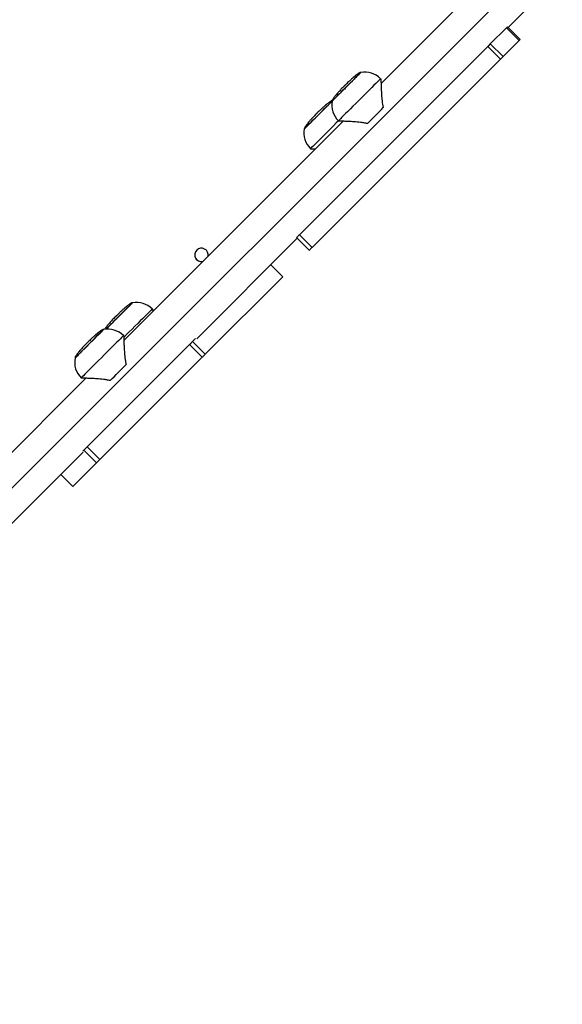
# Model space of a CAD drawing. Units: millimetres. Extents: x 368 to 1202, y 186 to 792.
# Drawn here: x 1007 to 1043, y 341 to 407 of the extents above; entities that cross this region are included whole.
import ezdxf

# ---------------------------------------------------------------- set-up
doc = ezdxf.new("R2010")
doc.units = ezdxf.units.MM

msp = doc.modelspace()

# ---------------------------------------------------------------- linework, layer by layer
at = {"color": 7, "linetype": 'Continuous', "lineweight": 25}
for p, q in [((971.839, 341.356), (1040.939, 410.456)), ((1038.556, 410.456), (1031.181, 403.081)), ((1039.697, 406.831), (1043.322, 410.456)), ((1039.593, 406.814), (1038.502, 405.723)), ((1040.442, 405.965), (1039.593, 406.814)), ((1040.503, 406.026), (1039.654, 406.875)), ((1040.442, 405.965), (1039.351, 404.874)), ((1038.329, 405.55), (1025.717, 392.938)), ((1038.502, 405.723), (1038.329, 405.55)), ((1039.177, 404.701), (1038.329, 405.55)), ((1039.351, 404.874), (1038.502, 405.723)), ((1039.177, 404.701), (1026.566, 392.089)), ((1031.174, 403.375), (1031.153, 403.397)), ((1028.64, 400.54), (1013.957, 385.857)), ((1028.324, 400.568), (1028.346, 400.546)), ((1026.46, 398.704), (1026.482, 398.682)), ((1018.836, 385.97), (1025.57, 392.704)), ((1025.527, 392.748), (1026.376, 391.899)), ((1026.566, 392.089), (1025.717, 392.938)), ((1024.602, 390.125), (1023.796, 390.93)), ((1024.6, 390.124), (1019.399, 384.923)), ((1024.602, 390.125), (1024.6, 390.124)), ((1015.882, 387.942), (1015.861, 387.963)), ((1013.95, 386.151), (1013.928, 386.172)), ((1018.356, 385.577), (1011.506, 378.726)), ((1019.205, 384.728), (1018.356, 385.577)), ((1018.757, 385.977), (1018.551, 385.771)), ((1019.399, 384.923), (1018.551, 385.771)), ((1019.205, 384.728), (1012.354, 377.878)), ((1011.416, 383.315), (996.992, 368.892)), ((1011.1, 383.344), (1011.122, 383.322)), ((1005.349, 372.483), (1011.233, 378.367)), ((1011.278, 378.498), (1011.201, 378.421)), ((1012.126, 377.65), (1011.278, 378.498)), ((1012.354, 377.878), (1011.506, 378.726)), ((1012.126, 377.65), (1010.546, 376.069)), ((1009.74, 376.874), (1010.546, 376.069)), ((1010.546, 376.069), (1010.546, 376.069))]:
    msp.add_line(p, q, dxfattribs=at)
at = {"color": 8, "linetype": 'Continuous', "lineweight": 25}
for p, q in [((1024.6, 390.124), (1023.795, 390.929)), ((1010.546, 376.069), (1009.741, 376.875))]:
    msp.add_line(p, q, dxfattribs=at)
at = {"color": 7, "linetype": 'Continuous', "lineweight": 25, "flags": 128}
for points in [[(1039.654, 406.875), (1039.653, 406.874), (1039.649, 406.87), (1039.643, 406.863), (1039.634, 406.855), (1039.623, 406.843), (1039.609, 406.83), (1039.593, 406.814)], [(1040.503, 406.026), (1040.502, 406.025), (1040.498, 406.021), (1040.491, 406.015), (1040.482, 406.006), (1040.471, 405.995), (1040.458, 405.981), (1040.442, 405.965)], [(1039.351, 404.874), (1039.333, 404.857), (1039.314, 404.837), (1039.293, 404.817), (1039.271, 404.795), (1039.248, 404.772), (1039.225, 404.748), (1039.201, 404.725), (1039.177, 404.701)], [(1027.91, 401.902), (1027.91, 401.902), (1027.927, 401.919), (1027.969, 401.961), (1028.036, 402.027), (1028.125, 402.117), (1028.234, 402.226), (1028.361, 402.353), (1028.501, 402.493), (1028.651, 402.643), (1028.807, 402.799), (1028.965, 402.957), (1029.12, 403.112), (1029.268, 403.26), (1029.405, 403.397), (1029.527, 403.519), (1029.631, 403.623), (1029.714, 403.706), (1029.774, 403.766), (1029.809, 403.801), (1029.819, 403.811)], [(1028.73, 402.921), (1028.732, 402.923), (1028.74, 402.931), (1028.751, 402.942), (1028.765, 402.956), (1028.778, 402.969), (1028.79, 402.981), (1028.798, 402.988), (1028.8, 402.991), (1028.798, 402.989), (1028.798, 402.989)], [(1026.045, 400.037), (1026.046, 400.038), (1026.062, 400.054), (1026.104, 400.096), (1026.171, 400.163), (1026.26, 400.252), (1026.37, 400.362), (1026.496, 400.488), (1026.637, 400.629), (1026.787, 400.779), (1026.943, 400.935), (1027.101, 401.092), (1027.255, 401.247), (1027.403, 401.395), (1027.54, 401.532), (1027.662, 401.654), (1027.767, 401.758), (1027.85, 401.842), (1027.91, 401.902), (1027.91, 401.902)], [(1030.267, 400.385), (1030.396, 400.514), (1030.529, 400.647), (1030.665, 400.783), (1030.801, 400.919), (1030.938, 401.056), (1031.074, 401.192), (1031.206, 401.324), (1031.336, 401.454)], [(1026.865, 401.056), (1026.868, 401.059), (1026.875, 401.066), (1026.887, 401.078), (1026.9, 401.091), (1026.914, 401.105), (1026.925, 401.116), (1026.933, 401.124), (1026.936, 401.127), (1026.933, 401.124), (1026.933, 401.124)], [(1025.717, 392.938), (1025.679, 392.899), (1025.642, 392.863), (1025.609, 392.829), (1025.58, 392.801), (1025.557, 392.777), (1025.54, 392.76), (1025.53, 392.75), (1025.527, 392.748)], [(1026.566, 392.089), (1026.527, 392.051), (1026.491, 392.014), (1026.457, 391.981), (1026.429, 391.952), (1026.405, 391.929), (1026.388, 391.912), (1026.378, 391.902), (1026.376, 391.899)], [(1018.887, 391.221), (1018.836, 391.265), (1018.792, 391.317)], [(1012.758, 386.608), (1012.849, 386.699), (1012.961, 386.811), (1013.09, 386.94), (1013.232, 387.082), (1013.383, 387.233), (1013.54, 387.39), (1013.698, 387.548), (1013.852, 387.702), (1013.998, 387.848), (1014.133, 387.983), (1014.252, 388.102), (1014.353, 388.204), (1014.433, 388.283), (1014.489, 388.339), (1014.521, 388.371), (1014.527, 388.377)], [(1010.686, 384.678), (1010.686, 384.678), (1010.703, 384.694), (1010.745, 384.737), (1010.811, 384.803), (1010.901, 384.892), (1011.01, 385.002), (1011.137, 385.128), (1011.277, 385.269), (1011.427, 385.419), (1011.583, 385.575), (1011.741, 385.733), (1011.896, 385.888), (1012.044, 386.035), (1012.181, 386.172), (1012.303, 386.295), (1012.407, 386.399), (1012.49, 386.482), (1012.55, 386.542), (1012.585, 386.577), (1012.595, 386.587)], [(1011.505, 385.696), (1011.508, 385.699), (1011.516, 385.707), (1011.527, 385.718), (1011.541, 385.731), (1011.554, 385.745), (1011.566, 385.757), (1011.573, 385.764), (1011.576, 385.767), (1011.574, 385.764), (1011.574, 385.764)], [(1018.551, 385.771), (1018.544, 385.764), (1018.53, 385.751), (1018.511, 385.732), (1018.487, 385.708), (1018.459, 385.679), (1018.427, 385.648), (1018.392, 385.613), (1018.356, 385.577)], [(1019.399, 384.923), (1019.392, 384.916), (1019.379, 384.902), (1019.36, 384.883), (1019.336, 384.859), (1019.307, 384.831), (1019.275, 384.799), (1019.241, 384.764), (1019.205, 384.728)], [(1013.043, 383.161), (1013.172, 383.29), (1013.305, 383.423), (1013.441, 383.558), (1013.577, 383.695), (1013.714, 383.832), (1013.849, 383.967), (1013.982, 384.1), (1014.111, 384.229)], [(1011.506, 378.726), (1011.463, 378.684), (1011.421, 378.642), (1011.383, 378.603), (1011.348, 378.569), (1011.319, 378.54), (1011.297, 378.518), (1011.283, 378.504), (1011.278, 378.498)], [(1012.354, 377.878), (1012.312, 377.835), (1012.27, 377.793), (1012.231, 377.755), (1012.197, 377.72), (1012.168, 377.691), (1012.146, 377.669), (1012.132, 377.655), (1012.126, 377.65)]]:
    msp.add_lwpolyline(points, dxfattribs=at)
at = {"color": 8, "linetype": 'Continuous', "lineweight": 25, "flags": 128}
for points in [[(1031.153, 403.397), (1031.153, 403.397), (1031.138, 403.382), (1031.098, 403.342), (1031.033, 403.278), (1030.946, 403.19), (1030.837, 403.081), (1030.709, 402.953), (1030.563, 402.807), (1030.403, 402.647), (1030.23, 402.474), (1030.049, 402.293), (1029.863, 402.107), (1029.674, 401.918), (1029.486, 401.73), (1029.303, 401.547), (1029.127, 401.371), (1028.963, 401.207), (1028.812, 401.056), (1028.678, 400.922), (1028.563, 400.807), (1028.468, 400.712), (1028.397, 400.641), (1028.349, 400.593)], [(1028.349, 400.593), (1028.326, 400.57), (1028.324, 400.568)], [(1028.327, 400.571), (1028.185, 400.429), (1027.998, 400.242), (1027.809, 400.053), (1027.622, 399.866), (1027.438, 399.682), (1027.263, 399.507), (1027.098, 399.342), (1026.948, 399.192), (1026.813, 399.057), (1026.698, 398.942), (1026.604, 398.848), (1026.532, 398.776), (1026.485, 398.729)], [(1026.485, 398.729), (1026.462, 398.706), (1026.46, 398.704)], [(1015.861, 387.963), (1015.859, 387.961), (1015.836, 387.938), (1015.789, 387.891), (1015.717, 387.819), (1015.623, 387.725), (1015.508, 387.61), (1015.374, 387.476), (1015.223, 387.326), (1015.059, 387.161), (1014.884, 386.986), (1014.7, 386.803), (1014.513, 386.615), (1014.324, 386.426), (1014.137, 386.239), (1013.956, 386.058), (1013.949, 386.051)], [(1013.928, 386.172), (1013.928, 386.172), (1013.913, 386.157), (1013.873, 386.117), (1013.809, 386.053), (1013.722, 385.966), (1013.613, 385.857), (1013.485, 385.729), (1013.339, 385.583), (1013.179, 385.423), (1013.006, 385.25), (1012.825, 385.069), (1012.638, 384.882), (1012.45, 384.694), (1012.262, 384.506), (1012.079, 384.323), (1011.903, 384.147), (1011.739, 383.983), (1011.588, 383.832), (1011.454, 383.698), (1011.338, 383.583), (1011.244, 383.488), (1011.173, 383.417), (1011.125, 383.369)], [(1011.125, 383.369), (1011.102, 383.346), (1011.1, 383.344)]]:
    msp.add_lwpolyline(points, dxfattribs=at)
at = {"color": 7, "linetype": 'Continuous', "lineweight": 25}
for centre, radius, start, end in [((1030.092, 402.336), 1.5, 45, 100.48189), ((1029.385, 401.629), 1.5, 169.51811, 225), ((1027.52, 399.764), 1.5, 169.51811, 225), ((1019.155, 391.583), 0.45, 348.87177, 281.12823), ((1014.8, 386.902), 1.5, 45, 100.48189), ((1012.868, 385.112), 1.5, 45, 100.48189), ((1012.161, 384.405), 1.5, 169.51811, 225)]:
    msp.add_arc(centre, radius, start, end, dxfattribs=at)
at = {"color": 8, "linetype": 'Continuous', "lineweight": 25}
for points, knots in [([(1029.825, 403.804), (1029.825, 403.804), (1029.831, 403.81), (1029.809, 403.788), (1029.757, 403.736), (1029.666, 403.645), (1029.546, 403.525), (1029.399, 403.378), (1029.233, 403.212), (1029.052, 403.031), (1028.865, 402.843), (1028.677, 402.656), (1028.497, 402.476), (1028.332, 402.311), (1028.187, 402.166), (1028.068, 402.047), (1027.981, 401.96), (1027.926, 401.905), (1027.92, 401.899), (1027.917, 401.896)], [0, 0, 0, 0, 0.002131, 0.064631, 0.127132, 0.189636, 0.252136, 0.314634, 0.377131, 0.439631, 0.502131, 0.564632, 0.627134, 0.689637, 0.752133, 0.814636, 0.877132, 0.939633, 1, 1, 1, 1]), ([(1027.914, 401.893), (1027.905, 401.884), (1027.88, 401.859), (1027.801, 401.779), (1027.682, 401.66), (1027.535, 401.514), (1027.368, 401.347), (1027.188, 401.166), (1027, 400.979), (1026.813, 400.792), (1026.633, 400.612), (1026.467, 400.446), (1026.323, 400.301), (1026.204, 400.183), (1026.117, 400.096), (1026.062, 400.041), (1026.056, 400.034), (1026.053, 400.031)], [0, 0, 0, 0, 0.034564, 0.103691, 0.17282, 0.241946, 0.311078, 0.380206, 0.449334, 0.518463, 0.587585, 0.656717, 0.725845, 0.794973, 0.864103, 0.933231, 1, 1, 1, 1]), ([(1014.532, 388.369), (1014.53, 388.367), (1014.525, 388.362), (1014.473, 388.31), (1014.388, 388.225), (1014.271, 388.108), (1014.128, 387.965), (1013.964, 387.801), (1013.784, 387.621), (1013.597, 387.434), (1013.41, 387.247), (1013.228, 387.065), (1013.06, 386.897), (1012.914, 386.751), (1012.815, 386.652), (1012.776, 386.613), (1012.767, 386.604)], [0, 0, 0, 0, 0.068325, 0.143959, 0.219597, 0.29523, 0.370868, 0.446502, 0.522146, 0.597777, 0.673412, 0.749053, 0.824684, 0.900324, 0.97596, 1, 1, 1, 1]), ([(1012.601, 386.58), (1012.601, 386.58), (1012.607, 386.586), (1012.585, 386.564), (1012.533, 386.511), (1012.442, 386.421), (1012.322, 386.3), (1012.175, 386.154), (1012.009, 385.987), (1011.828, 385.807), (1011.64, 385.619), (1011.453, 385.432), (1011.273, 385.252), (1011.108, 385.086), (1010.963, 384.942), (1010.844, 384.823), (1010.757, 384.736), (1010.702, 384.681), (1010.696, 384.675), (1010.693, 384.672)], [0, 0, 0, 0, 0.002132, 0.064631, 0.127132, 0.189632, 0.252132, 0.31463, 0.377134, 0.439634, 0.502133, 0.564634, 0.627137, 0.689632, 0.752134, 0.814633, 0.877132, 0.939633, 1, 1, 1, 1])]:
    msp.add_open_spline(points, degree=3, knots=knots, dxfattribs=at)
at = {"color": 7, "linetype": 'Continuous', "lineweight": 25}
for points, knots in [([(1029.826, 403.804), (1029.822, 403.807), (1029.815, 403.811), (1029.797, 403.809), (1029.773, 403.802), (1029.737, 403.786), (1029.686, 403.756), (1029.626, 403.716), (1029.562, 403.671), (1029.505, 403.628), (1029.426, 403.565), (1029.311, 403.47), (1029.163, 403.338), (1028.983, 403.171), (1028.862, 403.052), (1028.798, 402.989)], [0, 0, 0, 0, 0.028239, 0.054628, 0.080238, 0.105853, 0.157847, 0.209924, 0.258781, 0.320122, 0.380339, 0.48635, 0.628966, 0.804222, 1, 1, 1, 1]), ([(1031.173, 403.373), (1031.173, 403.374), (1031.172, 403.382), (1031.173, 403.353), (1031.175, 403.29), (1031.178, 403.185), (1031.183, 403.032), (1031.19, 402.816), (1031.204, 402.506), (1031.23, 402.124), (1031.265, 401.754), (1031.318, 401.528), (1031.336, 401.454)], [0, 0, 0, 0, 0.0132379, 0.0949179, 0.1789896, 0.261015, 0.3448127, 0.4665283, 0.5917174, 0.7528511, 0.9186137, 1, 1, 1, 1]), ([(1028.732, 402.923), (1028.669, 402.859), (1028.55, 402.738), (1028.383, 402.558), (1028.252, 402.41), (1028.149, 402.288), (1028.089, 402.211), (1028.044, 402.151), (1028.005, 402.095), (1027.965, 402.035), (1027.935, 401.984), (1027.919, 401.948), (1027.912, 401.924), (1027.91, 401.905), (1027.914, 401.899), (1027.916, 401.895)], [0, 0, 0, 0, 0.195792, 0.371045, 0.513663, 0.619696, 0.698464, 0.7412, 0.790055, 0.842124, 0.894138, 0.919752, 0.945372, 0.971757, 1, 1, 1, 1]), ([(1027.952, 401.944), (1027.951, 401.944), (1027.947, 401.947), (1027.932, 401.944), (1027.909, 401.937), (1027.872, 401.921), (1027.821, 401.892), (1027.761, 401.852), (1027.698, 401.807), (1027.641, 401.764), (1027.561, 401.701), (1027.447, 401.605), (1027.298, 401.473), (1027.118, 401.306), (1026.997, 401.187), (1026.933, 401.124)], [0, 0, 0, 0, 0.007003, 0.033969, 0.060156, 0.086304, 0.139463, 0.192677, 0.242601, 0.305253, 0.366783, 0.475137, 0.620865, 0.799947, 1, 1, 1, 1]), ([(1026.868, 401.059), (1026.805, 400.995), (1026.686, 400.874), (1026.518, 400.694), (1026.387, 400.545), (1026.285, 400.423), (1026.225, 400.347), (1026.18, 400.287), (1026.14, 400.231), (1026.1, 400.17), (1026.071, 400.119), (1026.055, 400.083), (1026.047, 400.06), (1026.045, 400.041), (1026.05, 400.034), (1026.052, 400.031)], [0, 0, 0, 0, 0.195772, 0.37105, 0.513669, 0.619682, 0.698452, 0.741206, 0.790062, 0.842132, 0.894146, 0.919749, 0.945366, 0.971752, 1, 1, 1, 1]), ([(1030.267, 400.385), (1030.192, 400.403), (1030.04, 400.44), (1029.733, 400.479), (1029.38, 400.508), (1029.004, 400.527), (1028.734, 400.537), (1028.546, 400.543), (1028.43, 400.546), (1028.356, 400.548), (1028.35, 400.548), (1028.348, 400.548)], [0, 0, 0, 0, 0.082924, 0.165942, 0.337849, 0.484713, 0.636483, 0.729143, 0.824144, 0.916951, 1, 1, 1, 1]), ([(1026.775, 398.675), (1026.746, 398.676), (1026.662, 398.679), (1026.566, 398.681), (1026.491, 398.683), (1026.486, 398.684), (1026.483, 398.684)], [0, 0, 0, 0, 0.162108, 0.455997, 0.74309, 1, 1, 1, 1]), ([(1014.534, 388.371), (1014.53, 388.373), (1014.524, 388.377), (1014.505, 388.376), (1014.482, 388.369), (1014.447, 388.353), (1014.397, 388.325), (1014.338, 388.286), (1014.275, 388.241), (1014.217, 388.198), (1014.131, 388.13), (1014.002, 388.021), (1013.845, 387.881), (1013.671, 387.718), (1013.562, 387.611), (1013.506, 387.555)], [0, 0, 0, 0, 0.026696, 0.051723, 0.076226, 0.100885, 0.1516, 0.202948, 0.251598, 0.31328, 0.374338, 0.497262, 0.665886, 0.825714, 1, 1, 1, 1]), ([(1013.44, 387.489), (1013.37, 387.418), (1013.237, 387.283), (1013.066, 387.097), (1012.941, 386.955), (1012.851, 386.846), (1012.794, 386.773), (1012.749, 386.712), (1012.71, 386.658), (1012.68, 386.615), (1012.668, 386.592), (1012.666, 386.589)], [0, 0, 0, 0, 0.256585, 0.481015, 0.6226, 0.731137, 0.824399, 0.874556, 0.931426, 0.991457, 1, 1, 1, 1]), ([(1013.438, 387.487), (1013.438, 387.487), (1013.44, 387.489), (1013.448, 387.497), (1013.46, 387.509), (1013.474, 387.523), (1013.488, 387.537), (1013.495, 387.544), (1013.499, 387.548)], [0, 0, 0, 0, 0.166667, 0.333275, 0.500039, 0.666749, 0.833229, 1, 1, 1, 1]), ([(1015.881, 387.941), (1015.883, 387.937), (1015.886, 387.927), (1015.891, 387.874), (1015.895, 387.818), (1015.896, 387.796)], [0, 0, 0, 0, 0.36215, 0.757105, 1, 1, 1, 1]), ([(1012.601, 386.58), (1012.598, 386.582), (1012.591, 386.587), (1012.572, 386.585), (1012.549, 386.578), (1012.513, 386.561), (1012.462, 386.532), (1012.401, 386.492), (1012.338, 386.447), (1012.281, 386.404), (1012.201, 386.341), (1012.087, 386.245), (1011.938, 386.114), (1011.758, 385.947), (1011.637, 385.827), (1011.574, 385.764)], [0, 0, 0, 0, 0.028249, 0.054621, 0.080252, 0.105867, 0.15786, 0.209936, 0.258793, 0.320107, 0.380323, 0.486358, 0.628972, 0.804225, 1, 1, 1, 1]), ([(1013.949, 386.149), (1013.949, 386.15), (1013.948, 386.158), (1013.949, 386.129), (1013.951, 386.065), (1013.954, 385.961), (1013.958, 385.808), (1013.966, 385.591), (1013.98, 385.281), (1014.005, 384.9), (1014.04, 384.53), (1014.094, 384.304), (1014.111, 384.229)], [0, 0, 0, 0, 0.013242, 0.094921, 0.178992, 0.261017, 0.344815, 0.466528, 0.591717, 0.752849, 0.91861, 1, 1, 1, 1]), ([(1011.508, 385.699), (1011.445, 385.635), (1011.326, 385.514), (1011.159, 385.334), (1011.027, 385.186), (1010.925, 385.063), (1010.865, 384.987), (1010.82, 384.927), (1010.78, 384.871), (1010.74, 384.811), (1010.711, 384.76), (1010.695, 384.723), (1010.687, 384.7), (1010.686, 384.681), (1010.69, 384.675), (1010.692, 384.671)], [0, 0, 0, 0, 0.1957936, 0.3710499, 0.5136677, 0.6197023, 0.6984711, 0.7412061, 0.7900615, 0.8421317, 0.8941469, 0.9197494, 0.9453704, 0.9717564, 1, 1, 1, 1]), ([(1013.043, 383.161), (1012.967, 383.179), (1012.816, 383.216), (1012.508, 383.255), (1012.156, 383.284), (1011.78, 383.302), (1011.51, 383.313), (1011.322, 383.318), (1011.205, 383.322), (1011.132, 383.324), (1011.126, 383.324), (1011.123, 383.324)], [0, 0, 0, 0, 0.082925, 0.165943, 0.33785, 0.484715, 0.636485, 0.729146, 0.824148, 0.916955, 1, 1, 1, 1])]:
    msp.add_open_spline(points, degree=3, knots=knots, dxfattribs=at)

doc.saveas('drawing.dxf')
